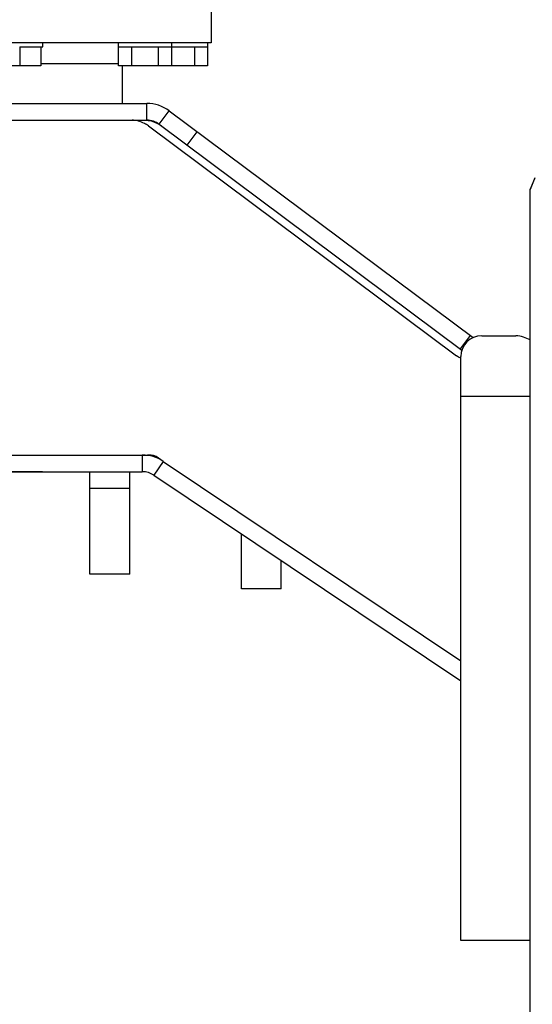
# Model space of a CAD drawing. Units: millimetres. Extents: x 0 to 594, y 0 to 420.
# Drawn here: x 324 to 329, y 222 to 231 of the extents above; entities that cross this region are included whole.
import ezdxf

# ---------------------------------------------------------------- set-up
doc = ezdxf.new("R2010")
doc.units = ezdxf.units.MM
doc.header["$LTSCALE"] = 32.67
doc.layers.get('0').update_dxf_attribs({"linetype": 'CONTINUOUS'})
doc.layers.add('ALL_AXIS', color=7, linetype='CONTINUOUS')
doc.layers.add('ALL_FEATURES', color=7, linetype='CONTINUOUS')
doc.styles.get("Standard").update_dxf_attribs({"font": 'txt', "width": 0.8})
doc.dimstyles.new('DIMSTYLE_3', dxfattribs={"dimtxt": 3.2, "dimasz": 3, "dimexe": 2.5, "dimexo": 0, "dimgap": 0.8, "dimtad": 1, "dimdec": 3, "dimlfac": 50, "dimdsep": 46, "dimtxsty": 'STANDARD', "dimblk": 'OPEN', "dimblk1": 'OPEN', "dimblk2": 'OPEN', "dimcen": 0.09, "dimadec": 3, "dimazin": 2, "dimtp": 0.5, "dimtm": 0.5, "dimtfac": 1, "dimtdec": 3, "dimtofl": 0, "dimtmove": 0, "dimatfit": 3, "dimldrblk": 'OPEN', "dimfxl": 1, "dimtolj": 1, "dimarcsym": 0})

# ---------------------------------------------------------------- blocks, each defined once
blk = doc.blocks.new('_OPEN')
at = {"color": 0, "linetype": 'BYBLOCK'}
for p, q in [((0, 0), (-1, 0.1667)), ((-1, -0.1667), (0, 0)), ((-1, 0), (0, 0))]:
    blk.add_line(p, q, dxfattribs=at)
blk = doc.blocks.new('*D50')
at = {"color": 2, "linetype": 'CONTINUOUS'}
for p, q in [((291.8368, 226.7178), (291.8368, 234.5278)), ((291.8368, 234.5278), (291.8368, 223.5078)), ((291.0368, 226.7178), (289.3368, 226.7178)), ((324.4093, 226.7178), (291.0368, 226.7178)), ((291.8368, 215.2978), (291.8368, 223.5078)), ((291.0368, 220.2978), (289.3368, 220.2978)), ((333.8938, 220.2978), (291.0368, 220.2978)), ((291.8368, 220.2978), (291.8368, 215.2978))]:
    blk.add_line(p, q, dxfattribs=at)
at = {"color": 2, "linetype": 'CONTINUOUS', "xscale": 3, "yscale": 3, "zscale": 3}
for p, rotation in [((291.8368, 226.7178), 270), ((291.8368, 220.2978), 90)]:
    blk.add_blockref('_OPEN', p, dxfattribs=dict(at, rotation=rotation))
at = {"color": 2, "linetype": 'CONTINUOUS', "insert": (287.8368, 231.9678), "char_height": 3.2, "width": 3.84, "attachment_point": 1, "rotation": 90, "line_spacing_factor": 0.9}
blk.add_mtext('U', dxfattribs=at)

msp = doc.modelspace()

# ---------------------------------------------------------------- linework, layer by layer
at = {"layer": 'ALL_AXIS', "color": 3, "linetype": 'CONTINUOUS'}
msp.add_line((325.563833, 226.816917), (328.408944, 224.912338), dxfattribs=at)
at = {"layer": 'ALL_AXIS', "color": 7, "linetype": 'CONTINUOUS'}
msp.add_line((325.474827, 226.683958), (328.408944, 224.719797), dxfattribs=at)
at = {"layer": 'ALL_FEATURES', "color": 7, "linetype": 'CONTINUOUS'}
for p, q in [((326.022944, 231.64576), (326.022944, 230.81776)), ((326.022944, 230.81776), (313.122944, 230.81776)), ((324.412148, 230.77776), (324.412148, 230.81776)), ((325.135008, 230.59776), (325.135042, 230.81776)), ((325.643042, 230.81776), (325.643076, 230.59776)), ((325.988488, 230.81776), (325.988523, 230.59776)), ((324.191306, 230.77776), (324.191306, 230.59776)), ((324.19136, 230.77776), (324.412148, 230.77776)), ((324.392845, 230.77776), (324.392845, 230.59776)), ((325.135042, 230.77776), (325.261991, 230.77776)), ((325.262025, 230.77776), (325.262025, 230.59776)), ((325.262093, 230.77776), (325.515991, 230.77776)), ((325.516059, 230.77776), (325.516059, 230.59776)), ((325.516093, 230.77776), (325.861437, 230.77776)), ((325.861506, 230.77776), (325.861506, 230.59776)), ((325.86154, 230.77776), (325.988488, 230.77776)), ((324.392845, 230.59776), (323.923451, 230.59776)), ((324.392845, 230.61776), (325.135008, 230.61776)), ((325.988523, 230.59776), (325.135008, 230.59776)), ((325.172944, 230.23776), (325.172944, 230.59776)), ((313.739317, 230.23776), (325.406571, 230.23776)), ((325.406571, 230.07776), (325.406571, 230.23776)), ((325.526148, 230.038077), (325.621809, 230.16633)), ((325.621809, 230.16633), (328.526639, 227.999691)), ((325.421463, 230.022457), (328.367106, 227.825378)), ((325.793578, 229.838607), (325.889239, 229.966861)), ((329.117294, 229.525887), (329.072944, 229.415154)), ((329.112944, 229.51778), (329.072944, 229.41778)), ((329.072944, 220.89776), (329.072944, 229.41778)), ((328.499198, 228.020158), (328.403537, 227.891905)), ((328.608944, 228.01776), (328.934034, 228.01776)), ((329.072944, 227.977319), (329.009017, 228.003172)), ((328.408944, 227.804636), (328.388215, 227.813238)), ((328.408944, 222.23776), (328.408944, 227.81776)), ((329.072944, 227.43776), (328.408944, 227.43776)), ((325.363571, 226.87776), (325.448288, 226.87776)), ((325.363571, 226.87776), (325.363571, 226.71776)), ((325.448229, 226.876809), (325.44849, 226.876793)), ((325.44823, 226.876825), (325.44849, 226.876793)), ((325.563833, 226.816917), (325.495721, 226.862512)), ((325.563833, 226.816917), (325.474827, 226.683958)), ((313.782318, 226.71776), (325.363571, 226.71776)), ((324.862944, 225.73776), (324.862944, 226.71776)), ((325.242944, 225.73776), (325.242944, 226.71776)), ((325.242944, 226.55776), (324.862944, 226.55776)), ((326.312944, 225.59776), (326.312944, 226.122905)), ((326.692944, 225.59776), (326.692944, 225.868525)), ((325.242944, 225.73776), (324.862944, 225.73776)), ((326.692944, 225.59776), (326.312944, 225.59776)), ((329.072944, 222.23776), (328.408944, 222.23776))]:
    msp.add_line(p, q, dxfattribs=at)
at = {"layer": 'ALL_FEATURES', "color": 3, "linetype": 'CONTINUOUS'}
for p, q in [((313.739317, 230.07776), (325.406571, 230.07776)), ((325.526148, 230.038077), (328.419352, 227.880109)), ((313.782318, 226.87776), (325.363571, 226.87776))]:
    msp.add_line(p, q, dxfattribs=at)
at = {"layer": 'ALL_FEATURES', "color": 7, "linetype": 'CONTINUOUS'}
for centre, radius, start, end in [((325.406571, 229.87776), 0.36, 53.2816781, 90), ((328.608944, 227.81776), 0.2, 90, 180), ((328.934034, 227.81776), 0.2, 67.9810126, 90), ((325.412389, 226.67776), 0.2, 56.9613182, 90), ((325.432754, 226.749202), 0.128558, 83.0856975, 89.9918707), ((325.427602, 226.734213), 0.144494, 62.0543263, 62.5836639), ((325.425481, 226.730365), 0.148887, 56.177178, 62.0271104), ((325.363571, 226.51776), 0.2, 56.2007978, 90)]:
    msp.add_arc(centre, radius, start, end, dxfattribs=at)
at = {"layer": 'ALL_FEATURES', "color": 3, "linetype": 'CONTINUOUS'}
for centre, radius, start, end in [((325.406571, 229.87776), 0.2, 53.2816781, 90), ((325.364127, 229.779286), 0.304275, 57.9684378, 58.6618185), ((325.355668, 229.766125), 0.319919, 53.2486846, 57.9342051), ((325.363571, 226.51776), 0.36, 56.2007978, 90)]:
    msp.add_arc(centre, radius, start, end, dxfattribs=at)
at = {"layer": 'ALL_FEATURES', "color": 7, "linetype": 'CONTINUOUS'}
for points, knots in [([(325.421463, 230.022457), (325.409608, 230.0313), (325.363002, 230.061675), (325.306498, 230.07776), (325.265646, 230.07776)], [0, 0, 0, 0, 0.26581235, 1, 1, 1, 1]), ([(325.448288, 226.87776), (325.460621, 226.87776), (325.477605, 226.873423), (325.492057, 226.864965), (325.495721, 226.862512)], [0, 0, 0, 0, 0.73663041, 1, 1, 1, 1])]:
    msp.add_open_spline(points, degree=3, knots=knots, dxfattribs=at)
at = {"layer": 'ALL_FEATURES', "color": 3, "linetype": 'CONTINUOUS'}
msp.add_open_spline([(325.406529, 230.077254), (325.416451, 230.076595), (325.457063, 230.07128), (325.495955, 230.055259), (325.522377, 230.039171)], degree=3, knots=[0, 0, 0, 0, 0.24324998, 1, 1, 1, 1], dxfattribs=at)
at = {"layer": 'ALL_FEATURES', "color": 7, "linetype": 'CONTINUOUS'}
for points in [[(328.388215, 227.813238), (328.380718, 227.816349), (328.373612, 227.820524), (328.367106, 227.825378)], [(325.44849, 226.876793), (325.464316, 226.874842), (325.47998, 226.86982), (325.494134, 226.862478)]]:
    msp.add_open_spline(points, degree=3, dxfattribs=at)

# ---------------------------------------------------------------- dimensions: what is measured, and where the dimension line sits
at = {"color": 2, "linetype": 'CONTINUOUS'}
dim = msp.add_linear_dim(base=(291.836754, 226.71776), p1=(333.893797, 220.29776), p2=(324.409277, 226.71776), angle=90, text='U', dimstyle='DIMSTYLE_3', dxfattribs=at)
dim.commit()
dim.dimension.update_dxf_attribs({"geometry": '*D50', "text_midpoint": (291.836754, 233.247813), "dimtype": 160})

doc.saveas('drawing.dxf')
